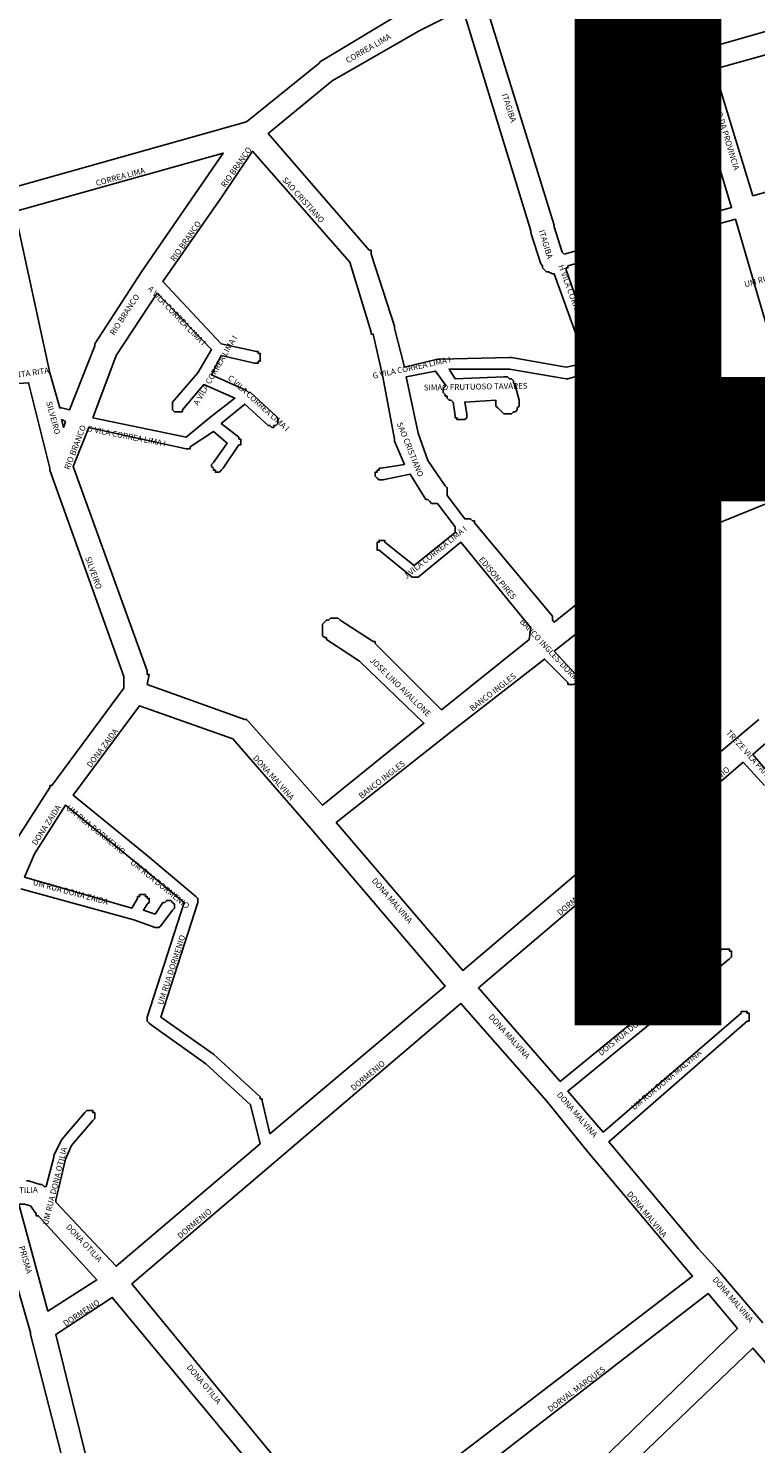
# Model space of a CAD drawing. Extents: x 171026 to 200000, y 1646564 to 1690907.
# Drawn here: x 177732 to 178105, y 1671235 to 1671962 of the extents above; entities that cross this region are included whole.
import ezdxf

# ---------------------------------------------------------------- set-up
doc = ezdxf.new("R2010")
doc.units = 0
doc.header["$MEASUREMENT"] = 0
for name, color, linetype in [('LOGRADOURO', 170, 'Continuous'), ('MALHA10', 1, 'Continuous'), ('Quadras', 7, 'Continuous')]:
    doc.layers.add(name, color=color, linetype=linetype)

# ---------------------------------------------------------------- blocks, each defined once
blk = doc.blocks.new('MALHA10')
at = {"layer": 'MALHA10', "linetype": 'Continuous'}
blk.add_text('F', height=600, dxfattribs=at).set_placement((177929.82, 1671449.74))

msp = doc.modelspace()

# ---------------------------------------------------------------- linework, layer by layer
at = {"layer": 'Quadras', "color": 7, "linetype": 'Continuous'}
for points in [[(178061, 1672018), (178081, 1671952), (178266, 1672005), (178236, 1672097), (178183, 1672066), (178182, 1672066), (178061, 1672018)], [(178007, 1671846), (178007, 1671846), (178093, 1671870), (178071, 1671943), (178071, 1671943), (178071, 1671944), (178049, 1672014), (178027, 1672005), (178027, 1672005), (178026, 1672005), (177966, 1671977), (178002, 1671861), (178002, 1671861), (178002, 1671860), (178006, 1671847), (178007, 1671846)], [(178104, 1671876), (178276, 1671925), (178276, 1671925), (178290, 1671927), (178270, 1671993), (178084, 1671941), (178104, 1671876)], [(177723, 1671880), (177844, 1671914), (177881, 1671944), (177882, 1671945), (177927, 1671972)], [(177920, 1671808), (177925, 1671788), (177942, 1671792), (177942, 1671792), (177942, 1671792), (177943, 1671792), (177943, 1671792), (177979, 1671793), (177980, 1671793), (178008, 1671788), (178013, 1671789), (178016, 1671797), (178002, 1671836), (178001, 1671836), (178001, 1671836), (177999, 1671837), (177998, 1671837), (177997, 1671838), (177996, 1671839), (177996, 1671840), (177995, 1671841), (177990, 1671857), (177990, 1671858), (177990, 1671858), (177955, 1671972), (177933, 1671961), (177888, 1671935), (177855, 1671908), (177907, 1671848), (177908, 1671848), (177908, 1671847), (177908, 1671846), (177920, 1671809), (177920, 1671809), (177920, 1671808), (177920, 1671808)], [(177766, 1671800), (177790, 1671837), (177790, 1671837), (177790, 1671837), (177790, 1671837), (177821, 1671882), (177821, 1671882), (177821, 1671882), (177832, 1671898), (177725, 1671868), (177743, 1671785), (177748, 1671767), (177748, 1671767), (177748, 1671767), (177749, 1671767), (177749, 1671767), (177753, 1671766), (177766, 1671799), (177766, 1671800), (177766, 1671800)], [(177845, 1671606), (177883, 1671563), (177935, 1671605), (177902, 1671637), (177885, 1671648), (177885, 1671649), (177884, 1671649), (177883, 1671650), (177883, 1671651), (177883, 1671652), (177883, 1671653), (177883, 1671654), (177883, 1671655), (177883, 1671656), (177884, 1671657), (177884, 1671657), (177885, 1671658), (177886, 1671658), (177887, 1671659), (177888, 1671659), (177889, 1671659), (177890, 1671659), (177891, 1671659), (177892, 1671658), (177909, 1671647), (177910, 1671647), (177910, 1671646), (177944, 1671612), (177989, 1671648), (177990, 1671654), (177954, 1671698), (177932, 1671680), (177932, 1671680), (177932, 1671680), (177931, 1671680), (177931, 1671680), (177930, 1671680), (177930, 1671680), (177929, 1671680), (177929, 1671680), (177912, 1671694), (177911, 1671694), (177911, 1671694), (177911, 1671695), (177911, 1671695), (177911, 1671696), (177911, 1671696), (177911, 1671697), (177911, 1671697), (177911, 1671698), (177912, 1671698), (177912, 1671699), (177912, 1671699), (177913, 1671699), (177913, 1671699), (177914, 1671699), (177914, 1671699), (177915, 1671699), (177915, 1671698), (177930, 1671686), (177951, 1671703), (177951, 1671704), (177951, 1671705), (177951, 1671706), (177951, 1671706), (177942, 1671718), (177941, 1671718), (177940, 1671718), (177939, 1671718), (177938, 1671719), (177938, 1671719), (177937, 1671720), (177936, 1671720), (177928, 1671733), (177914, 1671730), (177913, 1671730), (177913, 1671730), (177912, 1671730), (177912, 1671730), (177912, 1671730), (177911, 1671731), (177911, 1671731), (177911, 1671731), (177910, 1671732), (177910, 1671732), (177910, 1671733), (177910, 1671733), (177910, 1671734), (177911, 1671734), (177911, 1671735), (177911, 1671735), (177912, 1671735), (177912, 1671736), (177913, 1671736), (177925, 1671738), (177920, 1671750), (177920, 1671751), (177914, 1671783), (177914, 1671783), (177914, 1671783), (177909, 1671805), (177909, 1671805), (177908, 1671805), (177908, 1671806), (177897, 1671842), (177847, 1671899), (177831, 1671875), (177831, 1671875), (177831, 1671875), (177801, 1671832), (177831, 1671800), (177849, 1671796), (177850, 1671796), (177850, 1671795), (177850, 1671795), (177851, 1671795), (177851, 1671794), (177851, 1671794), (177851, 1671793), (177851, 1671793), (177851, 1671792), (177851, 1671792), (177851, 1671791), (177851, 1671791), (177850, 1671791), (177850, 1671790), (177850, 1671790), (177849, 1671790), (177849, 1671790), (177848, 1671790), (177848, 1671790), (177831, 1671794), (177826, 1671784), (177844, 1671776), (177845, 1671775), (177845, 1671775), (177845, 1671775), (177846, 1671775), (177859, 1671763), (177860, 1671762), (177860, 1671762), (177860, 1671761), (177860, 1671761), (177860, 1671760), (177860, 1671760), (177860, 1671759), (177860, 1671759), (177859, 1671758), (177859, 1671758), (177859, 1671758), (177858, 1671758), (177858, 1671757), (177857, 1671757), (177857, 1671757), (177856, 1671758), (177856, 1671758), (177855, 1671758), (177843, 1671769), (177831, 1671759), (177840, 1671752), (177840, 1671752), (177840, 1671751), (177841, 1671751), (177841, 1671750), (177841, 1671750), (177841, 1671749), (177841, 1671749), (177841, 1671748), (177840, 1671748), (177832, 1671736), (177831, 1671735), (177831, 1671735), (177831, 1671735), (177830, 1671734), (177830, 1671734), (177829, 1671734), (177828, 1671734), (177828, 1671735), (177828, 1671735), (177827, 1671735), (177827, 1671736), (177827, 1671736), (177826, 1671737), (177826, 1671737), (177826, 1671738), (177826, 1671738), (177827, 1671739), (177827, 1671739), (177834, 1671749), (177827, 1671755), (177815, 1671747), (177815, 1671746), (177814, 1671746), (177814, 1671746), (177813, 1671746), (177813, 1671746), (177763, 1671757), (177755, 1671737), (177793, 1671632), (177793, 1671631), (177793, 1671630), (177794, 1671630), (177793, 1671625), (177843, 1671607), (177844, 1671607), (177845, 1671606), (177845, 1671606)], [(178114, 1671799), (178105, 1671830), (178095, 1671864), (178009, 1671840), (178009, 1671839), (178008, 1671839), (178008, 1671838), (178008, 1671838), (178022, 1671798), (178022, 1671797), (178022, 1671797), (178022, 1671796), (178022, 1671796), (178022, 1671795), (178018, 1671785), (178018, 1671785), (178017, 1671785), (178017, 1671784), (178017, 1671784), (178016, 1671784), (178016, 1671784), (178009, 1671782), (178009, 1671782), (178008, 1671782), (178008, 1671782), (177979, 1671787), (177948, 1671787), (177951, 1671782), (177951, 1671782), (177976, 1671783), (177977, 1671783), (177978, 1671783), (177979, 1671782), (177980, 1671782), (177981, 1671781), (177981, 1671780), (177982, 1671779), (177982, 1671778), (177984, 1671771), (177984, 1671770), (177984, 1671769), (177984, 1671768), (177984, 1671768), (177983, 1671767), (177983, 1671766), (177982, 1671765), (177981, 1671765), (177980, 1671764), (177979, 1671764), (177978, 1671764), (177977, 1671764), (177976, 1671764), (177975, 1671765), (177975, 1671765), (177974, 1671766), (177973, 1671767), (177973, 1671767), (177972, 1671768), (177972, 1671771), (177956, 1671770), (177957, 1671764), (177957, 1671764), (177957, 1671763), (177957, 1671763), (177957, 1671762), (177957, 1671762), (177956, 1671761), (177956, 1671761), (177955, 1671761), (177955, 1671761), (177954, 1671761), (177954, 1671761), (177953, 1671761), (177953, 1671761), (177952, 1671761), (177952, 1671762), (177952, 1671762), (177951, 1671762), (177951, 1671763), (177950, 1671770), (177949, 1671771), (177948, 1671771), (177947, 1671772), (177947, 1671773), (177946, 1671773), (177946, 1671774), (177945, 1671775), (177945, 1671776), (177945, 1671777), (177946, 1671778), (177946, 1671779), (177941, 1671786), (177926, 1671783), (177932, 1671754), (177937, 1671740), (177946, 1671727), (177947, 1671726), (177947, 1671726), (177947, 1671725), (177947, 1671724), (177947, 1671723), (177947, 1671722), (177956, 1671710), (177957, 1671710), (177958, 1671710), (177959, 1671710), (177960, 1671709), (177961, 1671709), (177961, 1671708), (178001, 1671660), (178001, 1671659), (178001, 1671658), (178002, 1671657), (178077, 1671717), (178078, 1671717), (178079, 1671718)], [(177765, 1671762), (177813, 1671752), (177825, 1671762), (177825, 1671762), (177838, 1671772), (177822, 1671779), (177811, 1671766), (177811, 1671765), (177810, 1671765), (177810, 1671765), (177809, 1671765), (177809, 1671765), (177808, 1671765), (177808, 1671765), (177807, 1671765), (177807, 1671765), (177806, 1671766), (177806, 1671766), (177806, 1671767), (177806, 1671767), (177806, 1671768), (177806, 1671768), (177806, 1671769), (177806, 1671769), (177806, 1671770), (177819, 1671785), (177819, 1671785), (177819, 1671785), (177826, 1671797), (177798, 1671826), (177777, 1671794), (177765, 1671762)], [(177725, 1671544), (177743, 1671572), (177743, 1671573), (177744, 1671573), (177744, 1671573), (177781, 1671623), (177781, 1671629), (177743, 1671735), (177743, 1671736), (177743, 1671736), (177732, 1671780), (177719, 1671779)], [(177751, 1671760), (177749, 1671761), (177750, 1671757), (177751, 1671760)], [(178079, 1671718), (178132, 1671740)], [(178136, 1671728), (178084, 1671707), (178002, 1671642), (178013, 1671630), (178013, 1671630), (178014, 1671629), (178014, 1671629), (178014, 1671628), (178014, 1671628), (178014, 1671627), (178014, 1671627), (178013, 1671626), (178013, 1671626), (178013, 1671626), (178012, 1671625), (178012, 1671625), (178011, 1671625), (178011, 1671625), (178010, 1671625), (178010, 1671625), (178009, 1671625), (178009, 1671626), (178009, 1671626), (177997, 1671638), (177948, 1671600), (177948, 1671600), (177947, 1671599), (177890, 1671554), (177955, 1671478), (178062, 1671569)], [(177856, 1671394), (177946, 1671470), (177877, 1671551), (177877, 1671551), (177837, 1671597), (177789, 1671614), (177755, 1671568), (177793, 1671537), (177818, 1671516), (177818, 1671516), (177818, 1671516), (177819, 1671515), (177819, 1671515), (177819, 1671514), (177819, 1671514), (177819, 1671513), (177800, 1671454), (177827, 1671435), (177827, 1671435), (177851, 1671413), (177851, 1671412), (177852, 1671412), (177852, 1671412), (177852, 1671411), (177856, 1671394)], [(178062, 1671569), (178094, 1671596), (178107, 1671607)], [(178112, 1671596), (178104, 1671589), (178115, 1671576)], [(178110, 1671573), (178099, 1671585), (178070, 1671560), (177963, 1671469), (178005, 1671421), (178088, 1671489), (178089, 1671489), (178089, 1671489), (178090, 1671489), (178090, 1671489), (178091, 1671489), (178091, 1671489), (178092, 1671489), (178092, 1671489), (178092, 1671488), (178093, 1671488), (178093, 1671487), (178093, 1671487), (178093, 1671486), (178093, 1671486), (178093, 1671485), (178093, 1671485), (178092, 1671484), (178092, 1671484), (178009, 1671416), (178027, 1671395), (178098, 1671456), (178098, 1671457), (178098, 1671457), (178099, 1671457), (178099, 1671457), (178100, 1671457), (178100, 1671457), (178101, 1671457), (178101, 1671456), (178102, 1671456), (178102, 1671456), (178102, 1671455), (178102, 1671455), (178102, 1671454), (178102, 1671454), (178102, 1671453), (178102, 1671453), (178102, 1671452), (178101, 1671452), (178030, 1671390), (178076, 1671335), (178086, 1671324), (178109, 1671297)], [(177746, 1671359), (177777, 1671326), (177851, 1671389), (177851, 1671389), (177846, 1671409), (177823, 1671430), (177795, 1671450), (177794, 1671451), (177794, 1671451), (177794, 1671451), (177793, 1671452), (177793, 1671452), (177793, 1671453), (177793, 1671453), (177793, 1671454), (177812, 1671513), (177789, 1671532), (177751, 1671563), (177735, 1671538), (177730, 1671526), (177785, 1671510), (177788, 1671515), (177788, 1671516), (177789, 1671516), (177789, 1671517), (177790, 1671517), (177790, 1671517), (177791, 1671517), (177791, 1671517), (177792, 1671517), (177792, 1671516), (177793, 1671516), (177793, 1671516), (177793, 1671515), (177794, 1671515), (177794, 1671514), (177794, 1671514), (177794, 1671513), (177794, 1671513), (177793, 1671512), (177791, 1671509), (177797, 1671507), (177801, 1671513), (177802, 1671513), (177802, 1671513), (177803, 1671514), (177803, 1671514), (177804, 1671514), (177804, 1671514), (177805, 1671514), (177805, 1671514), (177805, 1671514), (177806, 1671513), (177806, 1671513), (177806, 1671513), (177807, 1671512), (177807, 1671512), (177807, 1671511), (177807, 1671511), (177807, 1671510), (177807, 1671510), (177806, 1671509), (177800, 1671501), (177800, 1671501), (177800, 1671501), (177799, 1671500), (177799, 1671500), (177798, 1671500), (177798, 1671500), (177798, 1671500), (177797, 1671500), (177786, 1671504), (177786, 1671504), (177786, 1671504), (177728, 1671520)], [(177940, 1671219), (178073, 1671321), (178067, 1671328), (178019, 1671385), (177998, 1671411), (177954, 1671461), (177859, 1671380), (177785, 1671317), (177869, 1671215), (177940, 1671219)], [(177731, 1671370), (177732, 1671370), (177738, 1671368), (177739, 1671368), (177740, 1671367), (177741, 1671367), (177745, 1671382), (177745, 1671383), (177745, 1671383), (177749, 1671391), (177749, 1671391), (177749, 1671391), (177761, 1671405), (177761, 1671405), (177762, 1671406), (177762, 1671406), (177763, 1671406), (177763, 1671406), (177764, 1671406), (177764, 1671406), (177765, 1671406), (177765, 1671405), (177766, 1671405), (177766, 1671405), (177766, 1671404), (177766, 1671404), (177766, 1671403), (177766, 1671403), (177766, 1671402), (177766, 1671402), (177765, 1671401), (177754, 1671388), (177751, 1671381), (177746, 1671360), (177746, 1671359)], [(177722, 1671112), (177769, 1671151), (177733, 1671291), (177733, 1671292), (177733, 1671292), (177713, 1671361)], [(177742, 1671303), (177767, 1671319), (177738, 1671351), (177737, 1671352), (177737, 1671352), (177736, 1671352), (177736, 1671353), (177733, 1671357), (177730, 1671358), (177727, 1671358), (177742, 1671303)], [(177957, 1671200), (177997, 1671199), (177999, 1671200), (177999, 1671200), (178096, 1671294), (178081, 1671312), (177949, 1671210), (177957, 1671200)], [(177862, 1671205), (177775, 1671310), (177746, 1671291), (177780, 1671154)], [(178083, 1670968), (178121, 1671000), (178141, 1671018), (178250, 1671114), (178148, 1671233), (178128, 1671256), (178104, 1671284), (178008, 1671192), (178007, 1671191), (178007, 1671191), (177955, 1671147), (177955, 1671147), (177954, 1671147), (177937, 1671134), (177978, 1671087), (178083, 1670968)]]:
    msp.add_lwpolyline(points, dxfattribs=at)

# ---------------------------------------------------------------- block references
at = {"lineweight": 0}
msp.add_blockref('MALHA10', (0, 0), dxfattribs=at)

# ---------------------------------------------------------------- texts
at = {"layer": 'LOGRADOURO'}
for s, rotation, p in [('CORREA LIMA', 30, (177896, 1671944)), ('BANCO DA PROVINCIA', 287, (178082, 1671929)), ('ITAGIBA', 288, (177975, 1671928)), ('RIO BRANCO', 55, (177833, 1671880)), ('CORREA LIMA', 15, (177767, 1671881)), ('SAO CRISTIANO', 312, (177862, 1671884)), ('RIO BRANCO', 55, (177807, 1671842)), ('ITAGIBA', 287, (177994, 1671858)), ('BANCO DA PROVINCIA-ITAGIBA', 15, (178024, 1671842)), ('UM RUA BANCO DA PROVINCIA', 15, (178100, 1671829)), ('H VILA CORREA LIMA I', 290, (178004, 1671840)), ('A VILA CORREA LIMA I', 314, (177793, 1671828)), ('RIO BRANCO', 57, (177776, 1671804)), ('A VILA CORREA LIMA I', 60, (177819, 1671768)), ('G VILA CORREA LIMA I', 12, (177909, 1671782)), ('A VILA SANTA RITA', 8, (177708, 1671780)), ('C VILA CORREA LIMA I', 318, (177834, 1671782)), ('SIMAO FRUTUOSO TAVARES', 1, (177935, 1671776)), ('SILVEIRO', 285, (177741, 1671770)), ('RIO BRANCO', 69, (177753, 1671735)), ('D VILA CORREA LIMA I', 349, (177762, 1671755)), ('SAO CRISTIANO', 292, (177921, 1671759)), ('J VILA CORREA LIMA I', 39, (177926, 1671679)), ('SILVEIRO', 290, (177761, 1671690)), ('EDISON PIRES', 310, (177963, 1671689)), ('BANCO INGLES', 38, (178028, 1671670)), ('BANCO INGLES-DORMENIO', 313, (177984, 1671657)), ('JOSE LINO AVALLONE', 316, (177907, 1671637)), ('BANCO INGLES', 38, (177960, 1671611)), ('DONA ZAIDA', 53, (177764, 1671582)), ('TREZE VILA PANTANAL', 312, (178090, 1671600)), ('DONA MALVINA', 312, (177847, 1671587)), ('BANCO INGLES', 38, (177903, 1671566)), ('DORMENIO', 40, (178076, 1671567)), ('DONA ZAIDA', 57, (177736, 1671542)), ('UM RUA DORMENIO', 321, (177751, 1671561)), ('UM RUA DORMENIO', 321, (177784, 1671533)), ('UM RUA DONA ZAIDA', 345, (177734, 1671522)), ('DONA MALVINA', 311, (177908, 1671524)), ('DORMENIO', 40, (178005, 1671506)), ('UM RUA DORMENIO', 72, (177801, 1671460)), ('DOIS RUA DONA MALVINA', 39, (178026, 1671434)), ('DONA MALVINA', 312, (177968, 1671454)), ('UM RUA DONA MALVINA', 40, (178043, 1671406)), ('DORMENIO', 40, (177899, 1671416)), ('DONA MALVINA', 311, (178003, 1671414)), ('UM RUA DONA OTILIA', 76, (177742, 1671347)), ('DONA OTILIA', 2, (177712, 1671363)), ('DONA MALVINA', 310, (178039, 1671363)), ('DORMENIO', 40, (177810, 1671340)), ('DONA OTILIA', 313, (177751, 1671346)), ('PRISMA', 286, (177727, 1671336)), ('DONA MALVINA', 311, (178083, 1671319)), ('DORMENIO', 33, (177751, 1671295)), ('DONA OTILIA', 310, (177813, 1671274)), ('DORVAL MARQUES', 37, (178000, 1671251))]:
    msp.add_text(s, height=3, rotation=rotation, dxfattribs=at).set_placement(p)

doc.saveas('drawing.dxf')
